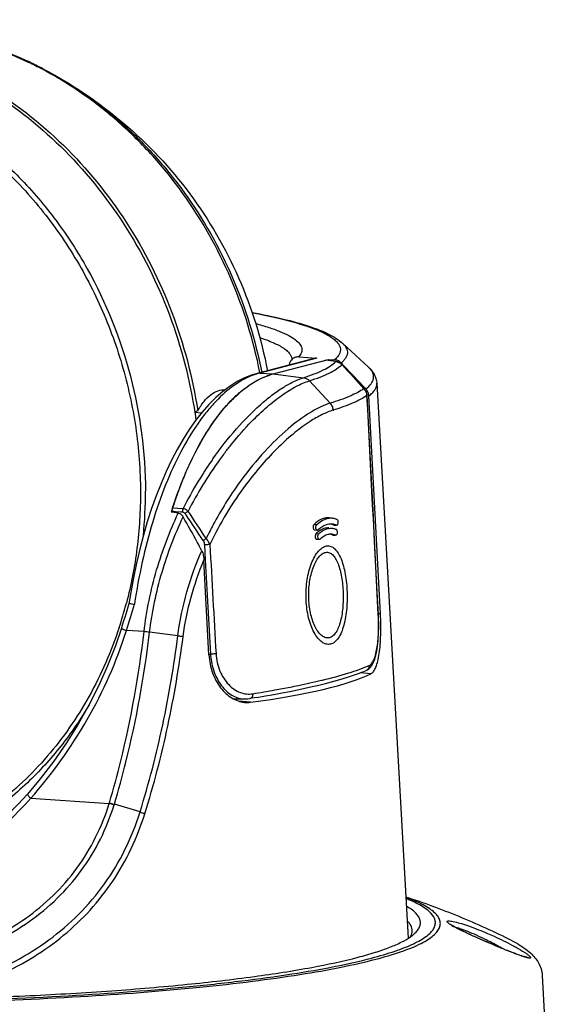
# Model space of a CAD drawing. Units: inches. Extents: x 94 to 820, y -86 to 434.
# Drawn here: x 711 to 763, y 335 to 432 of the extents above; entities that cross this region are included whole.
import ezdxf

# ---------------------------------------------------------------- set-up
doc = ezdxf.new("R2010")
doc.units = ezdxf.units.IN
doc.header["$LTSCALE"] = 0.909449
doc.header["$MEASUREMENT"] = 0
doc.layers.get('0').update_dxf_attribs({"linetype": 'CONTINUOUS'})
doc.layers.add('02___PRT_ALL_AXES', color=7, linetype='CONTINUOUS')
doc.layers.add('06___PRT_ALL_SURFS', color=7, linetype='CONTINUOUS')

msp = doc.modelspace()

# ---------------------------------------------------------------- linework, layer by layer
at = {"linetype": 'Continuous'}
for p, q in [((745.299, 397.818), (742.734, 400.192)), ((739.959, 398.692), (734.323, 397.214)), ((740.211, 398.716), (734.574, 397.238)), ((735.906, 397.152), (741.375, 398.587)), ((738.423, 398.831), (740.211, 398.716)), ((742.078, 398.368), (741.059, 398.504)), ((742.122, 398.37), (741.099, 398.506)), ((741.375, 398.587), (741.959, 398.552)), ((741.376, 398.47), (741.375, 398.587)), ((742.152, 398.366), (742.122, 398.37)), ((742.876, 397.962), (742.609, 398.243)), ((742.691, 398.069), (742.712, 398.046)), ((734.574, 397.238), (735.906, 397.152)), ((735.906, 397.152), (738.904, 396.786)), ((741.54, 394.274), (739.484, 396.482)), ((744.89, 395.686), (744.487, 396.127)), ((746.127, 396.233), (746.126, 396.24)), ((744.924, 395.646), (744.89, 395.686)), ((745.045, 395.675), (744.966, 395.758)), ((746.482, 373.51), (745.339, 394.991)), ((728.821, 393.279), (728.158, 393.369)), ((741.832, 393.593), (741.826, 393.591)), ((725.939, 383.516), (725.848, 383.527)), ((725.939, 383.527), (725.938, 383.638)), ((725.938, 383.638), (726.11, 383.625)), ((726.154, 383.489), (725.939, 383.516)), ((725.962, 383.883), (725.987, 383.96)), ((725.986, 383.957), (727.016, 383.88)), ((726.11, 383.625), (726.281, 383.612)), ((726.537, 383.442), (726.154, 383.489)), ((726.281, 383.612), (726.794, 383.574)), ((726.794, 383.574), (726.964, 383.561)), ((727.309, 383.258), (727.206, 383.409)), ((739.935, 382.327), (740.203, 382.31)), ((740.256, 381.737), (739.988, 381.754)), ((741.871, 382.258), (742.139, 382.24)), ((742.139, 382.236), (741.891, 382.252)), ((740.133, 381.417), (740.401, 381.4)), ((740.454, 380.827), (740.186, 380.844)), ((741.788, 381.275), (742.057, 381.257)), ((742.056, 381.253), (741.809, 381.269)), ((729.117, 380.31), (729.201, 378.818)), ((729.568, 369.467), (729.076, 378.811)), ((746.275, 373.438), (746.274, 373.448)), ((746.295, 373.216), (746.285, 373.449)), ((746.482, 373.51), (746.289, 373.521)), ((746.485, 373.458), (746.482, 373.51)), ((723.172, 371.754), (721.438, 371.865)), ((726.504, 371.356), (723.72, 371.701)), ((729.569, 369.539), (729.723, 369.537)), ((745.082, 367.937), (745.081, 367.937)), ((740.66, 366.958), (740.764, 366.983)), ((745.539, 367.602), (744.506, 367.708)), ((731.965, 365.139), (733.106, 365.119)), ((734.28, 365.267), (733.6, 365.154)), ((733.676, 364.793), (732.479, 364.916)), ((711.994, 355.325), (719.736, 354.828)), ((719.736, 354.828), (719.751, 354.878)), ((720.225, 354.692), (720.238, 354.735)), ((722.771, 353.979), (720.238, 354.735))]:
    msp.add_line(p, q, dxfattribs=at)
for points in [[(742.638, 398.135), (742.566, 398.192), (742.49, 398.242), (742.409, 398.285), (742.326, 398.32), (742.24, 398.347), (742.152, 398.366)], [(742.721, 398.054), (742.705, 398.072), (742.638, 398.135)], [(744.487, 396.127), (744.198, 396.442), (743.913, 396.755), (743.629, 397.064), (743.349, 397.37), (743.071, 397.673), (742.721, 398.054)], [(734.323, 397.214), (733.775, 397.047), (733.071, 396.764), (732.366, 396.402), (731.658, 395.957), (730.951, 395.429), (730.255, 394.822), (729.573, 394.141), (728.904, 393.384), (728.255, 392.559), (727.628, 391.671), (727.023, 390.72), (726.441, 389.711), (725.883, 388.645), (725.351, 387.527), (724.844, 386.358), (724.365, 385.143), (723.914, 383.885), (723.492, 382.587), (723.101, 381.252), (722.741, 379.885), (722.413, 378.489), (722.118, 377.068), (721.856, 375.626), (721.678, 374.503)], [(745.152, 395.138), (745.134, 395.229), (745.107, 395.319), (745.072, 395.407), (745.03, 395.491), (744.981, 395.571), (744.924, 395.646)], [(745.163, 395.031), (745.162, 395.045), (745.152, 395.138)], [(746.285, 373.449), (746.17, 375.65), (746.041, 378.143), (745.912, 380.627), (745.783, 383.1), (745.655, 385.562), (745.528, 388.015), (745.401, 390.456), (745.163, 395.031)], [(721.678, 374.504), (721.573, 374.158), (721.469, 373.822), (721.366, 373.486), (721.262, 373.15), (721.157, 372.814), (721.052, 372.478), (720.946, 372.142), (720.928, 372.083)], [(745.082, 367.937), (745.13, 367.959), (745.233, 368.018), (745.331, 368.089), (745.423, 368.172), (745.509, 368.266), (745.589, 368.369), (745.663, 368.482), (745.732, 368.605), (745.797, 368.74), (745.858, 368.885), (745.916, 369.042), (745.97, 369.213), (746.021, 369.397), (746.069, 369.598), (746.114, 369.818), (746.156, 370.057), (746.193, 370.31), (746.225, 370.579), (746.253, 370.863), (746.275, 371.155), (746.292, 371.455), (746.304, 371.761), (746.311, 372.065), (746.313, 372.366), (746.311, 372.663), (746.305, 372.947), (746.295, 373.216)], [(720.928, 372.083), (720.34, 370.353), (719.572, 368.384), (718.704, 366.438), (717.737, 364.521), (716.672, 362.637), (715.512, 360.792), (714.257, 358.989), (712.91, 357.233), (711.666, 355.751)], [(734.28, 365.267), (735.138, 365.415), (735.971, 365.565), (736.778, 365.716), (737.558, 365.869), (738.312, 366.023), (739.038, 366.178), (739.738, 366.335), (740.409, 366.493), (741.053, 366.652), (741.669, 366.813), (742.256, 366.974), (742.814, 367.137), (743.343, 367.302), (743.842, 367.467), (744.312, 367.634), (744.752, 367.802), (745.081, 367.937)], [(733.105, 365.119), (733.209, 365.119), (733.412, 365.13), (733.6, 365.154)], [(711.666, 355.751), (710.754, 354.743), (709.589, 353.551), (708.335, 352.368), (707.001, 351.208), (705.579, 350.067), (704.038, 348.928), (702.348, 347.782), (700.536, 346.657), (698.659, 345.594), (696.709, 344.59), (694.7, 343.652), (692.726, 342.818), (690.824, 342.091), (688.969, 341.451), (687.163, 340.891), (685.364, 340.392)], [(757.493, 340.942), (757.347, 341.004), (757.197, 341.068), (757.047, 341.133), (756.898, 341.197), (756.751, 341.261), (756.605, 341.324), (756.46, 341.387), (756.318, 341.45), (756.177, 341.512), (756.038, 341.574), (755.902, 341.635), (755.767, 341.695), (755.635, 341.754), (755.506, 341.813), (755.379, 341.871), (755.255, 341.928), (755.135, 341.984), (755.017, 342.039), (754.902, 342.093), (754.791, 342.146), (754.683, 342.197), (754.578, 342.248), (754.477, 342.297), (754.38, 342.345), (754.287, 342.392), (754.197, 342.437), (754.112, 342.481), (754.03, 342.523), (753.953, 342.564), (753.879, 342.604), (753.81, 342.642), (753.746, 342.678), (753.685, 342.712), (753.629, 342.745), (753.578, 342.776), (753.531, 342.805), (753.49, 342.831), (753.453, 342.856), (753.422, 342.878), (753.396, 342.896), (753.38, 342.908)], [(760.936, 339.649), (760.94, 339.649), (760.936, 339.65), (760.921, 339.652), (760.899, 339.655), (760.871, 339.661), (760.835, 339.669), (760.793, 339.679), (760.746, 339.691), (760.693, 339.706), (760.635, 339.722), (760.572, 339.741), (760.505, 339.763), (760.432, 339.786), (760.355, 339.812), (760.274, 339.839), (760.188, 339.869), (760.098, 339.901), (760.003, 339.935), (759.905, 339.971), (759.803, 340.009), (759.697, 340.048), (759.588, 340.09), (759.475, 340.133), (759.359, 340.178), (759.24, 340.225), (759.118, 340.273), (758.993, 340.323), (758.865, 340.374), (758.735, 340.427), (758.602, 340.48), (758.468, 340.536), (758.331, 340.592), (758.192, 340.649), (758.051, 340.708), (757.909, 340.767), (757.766, 340.827), (757.621, 340.888), (757.493, 340.942)]]:
    msp.add_lwpolyline(points, dxfattribs=at)
for centre, radius, start, end in [((696.736, 395.708), 35.563, 64.89282, 70.51684), ((695.947, 394.632), 36.816, 62.16142, 64.4905), ((696.312, 394.769), 36.593, 62.56533, 64.91538), ((741.906, 397.645), 0.909, 81.51973, 86.64108), ((741.984, 397.422), 0.951, 76.09818, 84.3053), ((741.942, 397.338), 1.046, 44.31449, 49.51876), ((-150.138, -420.987), 1211.608, 42.380588, 42.530886), ((736.293, 390.722), 6.739, 106.86808, 108.84714), ((734.524, 396.442), 0.798, 86.38652, 104.57921), ((736.227, 390.94), 6.511, 104.70235, 106.8685), ((737.607, 390.693), 6.679, 104.7538, 110.04399), ((743.566, 395.947), 2.55, 43.8529, 47.20317), ((744.099, 394.968), 1.054, 34.93719, 44.0087), ((744.268, 394.94), 1.07, 34.28991, 43.40598), ((744.103, 394.963), 1.052, 3.09304, 9.98892), ((744.25, 394.928), 1.091, 16.50866, 34.25425), ((744.257, 394.932), 1.083, 12.04532, 16.45545), ((744.269, 394.934), 1.071, 3.08625, 12.07012), ((733.785, 382.612), 12.14, 116.01578, 117.61982), ((733.563, 420.392), 28.046, 287.14874, 287.27742), ((760.636, 366.988), 37.044, 143.14551, 144.1332), ((760.188, 367.323), 36.485, 142.70589, 143.14422), ((762.385, 365.773), 39.174, 144.19228, 152.89267), ((761.856, 366.359), 38.995, 145.27721, 148.76308), ((760.788, 367.083), 37.705, 144.87572, 145.25655), ((762.433, 366.003), 39.673, 148.75476, 153.21781), ((761.304, 365.271), 35.054, 143.15475, 154.52404), ((761.864, 365.306), 36.121, 143.73381, 151.41718), ((679.342, 385.484), 43.966, 354.42397, 0.15615), ((767.922, 370.295), 44.105, 161.04111, 161.95078), ((769.4, 369.814), 45.659, 162.35351, 162.52329), ((769.037, 369.93), 45.279, 162.05153, 162.35369), ((727.032, 383.641), 1.094, 178.19731, 180.14763), ((626.137, 314.573), 122.659, 32.7503, 34.25971), ((624.298, 312.534), 124.953, 33.07835, 34.47228), ((761.39, 365.563), 35.581, 151.41489, 153.58126), ((741.857, 379.632), 2.481, 126.59518, 127.22936), ((741.821, 379.681), 2.42, 125.7578, 126.59594), ((741.604, 380.987), 1.376, 98.03311, 98.46374), ((741.316, 381.078), 1.303, 68.69047, 76.29695), ((741.596, 381.109), 1.254, 78.28154, 86.32019), ((741.291, 381.012), 1.374, 65.0405, 68.71083), ((741.59, 381.079), 1.284, 71.53603, 78.25557), ((741.567, 381.013), 1.354, 65.02773, 71.51615), ((760.856, 365.83), 34.984, 153.88764, 154.43219), ((760.995, 365.762), 35.139, 153.58607, 153.88783), ((741.608, 380.146), 1.216, 98.48767, 104.7369), ((741.314, 380.258), 1.122, 70.36287, 75.63829), ((741.593, 380.285), 1.076, 78.34206, 86.31629), ((741.294, 380.203), 1.18, 65.25349, 70.35379), ((741.591, 380.274), 1.088, 77.47208, 78.34499), ((682.092, 384.906), 40.672, 341.72927, 345.1048), ((681.795, 384.987), 40.979, 345.10243, 345.26646), ((433.772, 460.325), 300.959, 342.90685, 343.42309), ((721.22, 348.457), 23.378, 83.86164, 85.21204), ((729.694, 373.309), 3.772, 270.44183, 271.36579), ((736.189, 369.886), 6.475, 183.09408, 184.95778), ((736.137, 369.882), 6.423, 184.95859, 185.93408), ((712.811, 494.58), 130.66, 279.28471, 280.25821), ((717.035, 471.013), 106.717, 280.27969, 281.09707), ((757.474, 349.481), 7.77, 239.52803, 240.90341), ((743.893, 315.738), 28.758, 62.51255, 63.22514), ((743.646, 315.258), 29.299, 61.13562, 62.51656), ((744.143, 316.159), 28.27, 59.62332, 61.13693)]:
    msp.add_arc(centre, radius, start, end, dxfattribs=at)
for centre, major_axis, ratio, start_param, end_param in [((740.19, 397.719), (-0.144, 0.991), 0.888527, -0.185553, 0.102224), ((693.639, 371.259), (53.989, -1.559), 0.147167, -0.731134, -0.27488)]:
    msp.add_ellipse(centre, major_axis=major_axis, ratio=ratio, start_param=start_param, end_param=end_param, dxfattribs=at)
for points, knots in [([(673.15, 426.813), (674.454, 427.524), (677.155, 428.773), (681.419, 430.085), (685.824, 430.812), (690.306, 430.944), (694.802, 430.48), (699.247, 429.426), (703.578, 427.799), (709.153, 424.88), (715.528, 419.905), (721.738, 412.261), (726.246, 403.331), (727.955, 396.827), (728.461, 393.522)], [0, 0, 0, 0, 0.059024, 0.117861, 0.176742, 0.235894, 0.295529, 0.355823, 0.416912, 0.478883, 0.605344, 0.735103, 0.867142, 1, 1, 1, 1]), ([(673.164, 426.787), (674.48, 427.493), (677.206, 428.729), (681.504, 430.01), (685.942, 430.699), (690.453, 430.785), (694.972, 430.266), (699.434, 429.151), (703.774, 427.458), (709.349, 424.443), (715.699, 419.342), (721.837, 411.553), (726.229, 402.493), (727.834, 395.921), (728.282, 392.589)], [0, 0, 0, 0, 0.058958, 0.117741, 0.176585, 0.235719, 0.295354, 0.355668, 0.416793, 0.478812, 0.60538, 0.735221, 0.867265, 1, 1, 1, 1]), ([(734.593, 397.284), (733.972, 400.46), (732.058, 406.671), (728.092, 413.728), (724.101, 418.693), (720.761, 422.007), (717.111, 424.876), (714.485, 426.477), (713.139, 427.188)], [0, 0, 0, 0, 0.255592, 0.508974, 0.634143, 0.757809, 0.87979, 1, 1, 1, 1]), ([(713.171, 427.246), (714.526, 426.543), (717.169, 424.955), (720.845, 422.098), (724.21, 418.789), (728.23, 413.822), (732.225, 406.75), (734.149, 400.517), (734.771, 397.33)], [0, 0, 0, 0, 0.120153, 0.242094, 0.365739, 0.490907, 0.744332, 1, 1, 1, 1]), ([(697.384, 425.129), (699.217, 424.393), (702.802, 422.593), (707.718, 419.04), (712.111, 414.699), (715.868, 409.682), (718.897, 404.114), (721.123, 398.137), (722.49, 391.9), (722.807, 387.653), (722.813, 385.537)], [0, 0, 0, 0, 0.119005, 0.240369, 0.363996, 0.489576, 0.616615, 0.744497, 0.872523, 1, 1, 1, 1]), ([(702.267, 423.216), (703.833, 422.319), (706.864, 420.278), (710.972, 416.59), (714.601, 412.322), (718.713, 405.961), (722.293, 397.049), (723.297, 389.41), (723.307, 385.604)], [0, 0, 0, 0, 0.120299, 0.242657, 0.366875, 0.492618, 0.74631, 1, 1, 1, 1]), ([(733.822, 403.222), (734.859, 403.03), (736.743, 402.64), (738.958, 402.043), (740.434, 401.514), (741.341, 401.117), (742.107, 400.693), (742.547, 400.365), (742.734, 400.192)], [0, 0, 0, 0, 0.332963, 0.607356, 0.723703, 0.82771, 0.919706, 1, 1, 1, 1]), ([(733.827, 403.195), (734.651, 403.04), (736.173, 402.727), (738.251, 402.196), (739.929, 401.643), (741.063, 401.139), (741.744, 400.712), (742.11, 400.412), (742.37, 400.106), (742.522, 399.79), (742.554, 399.464), (742.463, 399.142), (742.257, 398.83), (742.068, 398.645), (741.959, 398.552)], [0, 0, 0, 0, 0.22907, 0.424605, 0.585542, 0.711697, 0.762175, 0.804826, 0.840595, 0.871148, 0.899161, 0.928047, 0.960947, 1, 1, 1, 1]), ([(734.17, 402.13), (734.609, 402.013), (735.42, 401.777), (736.519, 401.386), (737.403, 400.987), (738.07, 400.579), (738.527, 400.162), (738.729, 399.769), (738.745, 399.466), (738.676, 399.16), (738.534, 398.955), (738.423, 398.831)], [0, 0, 0, 0, 0.217891, 0.403904, 0.558089, 0.681436, 0.776824, 0.851322, 0.885309, 0.920064, 1, 1, 1, 1]), ([(734.58, 400.746), (735.045, 400.594), (735.858, 400.297), (736.766, 399.836), (737.282, 399.443), (737.541, 399.168), (737.703, 398.885), (737.742, 398.686), (737.742, 398.592)], [0, 0, 0, 0, 0.366936, 0.648196, 0.758657, 0.851297, 0.929739, 1, 1, 1, 1]), ([(742.734, 400.192), (742.815, 400.117), (742.958, 399.967), (743.122, 399.721), (743.216, 399.47), (743.245, 399.126), (743.108, 398.776), (742.862, 398.469), (742.7, 398.318), (742.609, 398.243)], [0, 0, 0, 0, 0.143773, 0.26944, 0.381981, 0.488312, 0.712793, 0.846505, 1, 1, 1, 1]), ([(737.696, 398.524), (737.667, 398.491), (737.562, 398.348), (737.499, 398.174), (737.479, 398.042)], [0, 0, 0, 0, 0.245201, 1, 1, 1, 1]), ([(738.423, 398.831), (738.289, 398.839), (738.011, 398.795), (737.785, 398.628), (737.696, 398.524)], [0, 0, 0, 0, 0.494505, 1, 1, 1, 1]), ([(738.904, 396.786), (739.257, 396.899), (739.912, 397.128), (740.798, 397.512), (741.515, 397.91), (741.914, 398.213), (742.078, 398.368)], [0, 0, 0, 0, 0.311986, 0.581735, 0.810212, 1, 1, 1, 1]), ([(739.484, 396.482), (739.84, 396.596), (740.498, 396.826), (741.392, 397.211), (742.117, 397.611), (742.523, 397.913), (742.691, 398.069)], [0, 0, 0, 0, 0.311193, 0.580713, 0.809503, 1, 1, 1, 1]), ([(742.347, 398.442), (742.322, 398.455), (742.225, 398.502), (742.12, 398.532), (742.04, 398.544)], [0, 0, 0, 0, 0.253424, 1, 1, 1, 1]), ([(742.213, 398.345), (742.324, 398.317), (742.469, 398.252), (742.592, 398.159), (742.621, 398.134)], [0, 0, 0, 0, 0.746133, 1, 1, 1, 1]), ([(742.609, 398.243), (742.59, 398.263), (742.511, 398.34), (742.419, 398.404), (742.347, 398.442)], [0, 0, 0, 0, 0.253179, 1, 1, 1, 1]), ([(734.116, 397.1), (732.646, 396.598), (730.963, 395.305), (729.315, 393.422), (728.096, 391.789), (726.684, 389.408), (725.211, 386.165), (723.95, 382.532), (722.928, 378.595), (722.429, 375.86), (722.223, 374.461)], [0, 0, 0, 0, 0.175649, 0.227976, 0.283797, 0.405678, 0.540333, 0.685923, 0.840062, 1, 1, 1, 1]), ([(726.209, 384.624), (726.737, 386.16), (727.629, 388.357), (729.088, 391.036), (730.221, 392.751), (731.419, 394.221), (733.006, 395.758), (734.375, 396.624), (735.318, 396.968)], [0, 0, 0, 0, 0.308867, 0.449389, 0.579716, 0.699553, 0.80906, 1, 1, 1, 1]), ([(732.514, 395.246), (733.033, 395.699), (734.092, 396.478), (735.309, 396.996), (735.906, 397.152)], [0, 0, 0, 0, 0.527267, 1, 1, 1, 1]), ([(745.045, 395.675), (745.238, 395.822), (745.563, 396.111), (745.809, 396.588), (745.822, 396.954), (745.755, 397.218), (745.613, 397.477), (745.481, 397.635), (745.405, 397.714)], [0, 0, 0, 0, 0.300143, 0.532039, 0.637575, 0.746067, 0.864973, 1, 1, 1, 1]), ([(745.296, 397.821), (745.515, 397.618), (745.813, 397.267), (746.061, 396.706), (746.117, 396.398), (746.126, 396.24)], [0, 0, 0, 0, 0.490394, 0.74098, 1, 1, 1, 1]), ([(729.949, 388.777), (730.675, 389.809), (732.14, 391.686), (734.15, 393.743), (735.733, 395.049), (736.829, 395.813), (737.873, 396.397), (738.569, 396.681), (738.904, 396.786)], [0, 0, 0, 0, 0.310861, 0.584937, 0.706064, 0.815677, 0.913581, 1, 1, 1, 1]), ([(733.772, 392.466), (734.265, 392.971), (735.233, 393.89), (736.71, 395.06), (738.105, 395.934), (739.039, 396.343), (739.484, 396.482)], [0, 0, 0, 0, 0.300336, 0.56815, 0.801378, 1, 1, 1, 1]), ([(738.903, 396.786), (739.012, 396.773), (739.229, 396.705), (739.408, 396.565), (739.484, 396.482)], [0, 0, 0, 0, 0.491415, 1, 1, 1, 1]), ([(745.339, 394.991), (745.464, 395.086), (745.686, 395.274), (745.947, 395.586), (746.103, 395.907), (746.132, 396.129), (746.127, 396.233)], [0, 0, 0, 0, 0.308432, 0.569613, 0.794395, 1, 1, 1, 1]), ([(725.986, 383.957), (726.38, 385.168), (727.234, 387.456), (728.778, 390.582), (730.498, 393.193), (731.827, 394.645), (732.514, 395.246)], [0, 0, 0, 0, 0.290013, 0.555093, 0.792107, 1, 1, 1, 1]), ([(728.461, 393.522), (728.644, 393.844), (729.024, 394.421), (729.698, 395.11), (730.422, 395.536), (730.941, 395.618), (731.181, 395.603)], [0, 0, 0, 0, 0.309434, 0.574167, 0.799319, 1, 1, 1, 1]), ([(744.857, 395.701), (744.662, 395.567), (744.215, 395.306), (743.12, 394.794), (742.2, 394.477), (741.54, 394.274)], [0, 0, 0, 0, 0.19618, 0.427805, 1, 1, 1, 1]), ([(745.154, 395.02), (744.96, 394.889), (744.519, 394.631), (743.443, 394.127), (742.54, 393.813), (741.893, 393.612)], [0, 0, 0, 0, 0.197068, 0.428999, 1, 1, 1, 1]), ([(745.154, 395.02), (745.155, 395.021), (745.159, 395.024), (745.163, 395.028), (745.163, 395.031)], [0, 0, 0, 0, 0.344003, 1, 1, 1, 1]), ([(741.54, 394.274), (741.218, 394.175), (740.547, 393.906), (739.118, 393.127), (737.218, 391.696), (734.924, 389.447), (733.465, 387.659), (732.741, 386.673)], [0, 0, 0, 0, 0.085799, 0.183365, 0.413869, 0.688399, 1, 1, 1, 1]), ([(741.827, 393.592), (741.821, 393.717), (741.764, 393.967), (741.625, 394.182), (741.54, 394.274)], [0, 0, 0, 0, 0.501724, 1, 1, 1, 1]), ([(741.826, 393.591), (741.45, 393.475), (740.662, 393.145), (739.924, 392.717), (739.541, 392.469)], [0, 0, 0, 0, 0.463071, 1, 1, 1, 1]), ([(731.162, 389.429), (731.374, 389.708), (732.199, 390.758), (733.083, 391.762), (733.772, 392.466)], [0, 0, 0, 0, 0.262023, 1, 1, 1, 1]), ([(739.541, 392.469), (739.019, 392.132), (737.95, 391.341), (735.755, 389.365), (734.226, 387.591), (733.252, 386.291)], [0, 0, 0, 0, 0.210626, 0.449501, 1, 1, 1, 1]), ([(722.813, 385.537), (722.818, 383.679), (722.594, 379.98), (721.894, 376.341), (721.427, 374.565)], [0, 0, 0, 0, 0.503013, 1, 1, 1, 1]), ([(723.172, 371.754), (723.409, 373.808), (724.237, 377.814), (725.689, 381.631), (726.537, 383.442)], [0, 0, 0, 0, 0.508346, 1, 1, 1, 1]), ([(725.939, 383.675), (725.94, 383.7), (725.946, 383.795), (725.964, 383.89), (725.986, 383.957)], [0, 0, 0, 0, 0.258204, 1, 1, 1, 1]), ([(726.537, 383.442), (726.639, 383.43), (726.84, 383.33), (726.97, 383.158), (727.024, 383.063)], [0, 0, 0, 0, 0.483016, 1, 1, 1, 1]), ([(726.964, 383.561), (727.012, 383.558), (727.109, 383.524), (727.177, 383.45), (727.206, 383.409)], [0, 0, 0, 0, 0.488541, 1, 1, 1, 1]), ([(727.016, 383.88), (727.009, 383.855), (726.981, 383.751), (726.97, 383.643), (726.968, 383.561)], [0, 0, 0, 0, 0.237759, 1, 1, 1, 1]), ([(727.514, 383.623), (727.478, 383.656), (727.333, 383.776), (727.153, 383.857), (727.016, 383.88)], [0, 0, 0, 0, 0.260271, 1, 1, 1, 1]), ([(727.514, 383.623), (727.433, 383.573), (727.329, 383.503), (727.23, 383.428), (727.206, 383.409)], [0, 0, 0, 0, 0.756699, 1, 1, 1, 1]), ([(723.72, 371.701), (723.955, 373.698), (724.772, 377.592), (726.195, 381.301), (727.024, 383.063)], [0, 0, 0, 0, 0.50796, 1, 1, 1, 1]), ([(728.858, 379.737), (728.711, 380.018), (728.116, 381.136), (727.498, 382.241), (727.024, 383.063)], [0, 0, 0, 0, 0.25031, 1, 1, 1, 1]), ([(741.417, 382.978), (741.296, 382.986), (741.042, 382.967), (740.512, 382.794), (740.155, 382.532), (739.935, 382.327)], [0, 0, 0, 0, 0.220014, 0.455235, 1, 1, 1, 1]), ([(740.203, 382.31), (740.423, 382.515), (740.781, 382.777), (741.31, 382.95), (741.564, 382.968), (741.685, 382.961)], [0, 0, 0, 0, 0.544725, 0.779932, 1, 1, 1, 1]), ([(741.685, 382.961), (741.814, 382.952), (741.987, 382.916), (742.147, 382.849), (742.187, 382.83)], [0, 0, 0, 0, 0.745421, 1, 1, 1, 1]), ([(742.187, 382.83), (742.214, 382.818), (742.259, 382.749), (742.297, 382.582), (742.291, 382.43), (742.258, 382.338)], [0, 0, 0, 0, 0.173078, 0.431211, 1, 1, 1, 1]), ([(739.935, 382.327), (739.897, 382.292), (739.851, 382.176), (739.841, 382.028), (739.863, 381.904), (739.896, 381.814), (739.95, 381.756), (739.988, 381.754)], [0, 0, 0, 0, 0.240213, 0.545649, 0.693367, 0.821803, 1, 1, 1, 1]), ([(740.206, 381.759), (740.173, 381.785), (740.128, 381.878), (740.108, 382.03), (740.127, 382.185), (740.171, 382.28), (740.203, 382.31)], [0, 0, 0, 0, 0.213258, 0.493825, 0.778237, 1, 1, 1, 1]), ([(740.357, 381.607), (740.338, 381.593), (740.261, 381.533), (740.187, 381.468), (740.133, 381.417)], [0, 0, 0, 0, 0.243184, 1, 1, 1, 1]), ([(740.256, 381.737), (740.243, 381.738), (740.224, 381.744), (740.209, 381.755), (740.206, 381.759)], [0, 0, 0, 0, 0.728275, 1, 1, 1, 1]), ([(740.322, 381.764), (740.317, 381.759), (740.299, 381.744), (740.273, 381.736), (740.256, 381.737)], [0, 0, 0, 0, 0.278378, 1, 1, 1, 1]), ([(741.401, 382.348), (741.31, 382.334), (740.907, 382.232), (740.556, 381.983), (740.322, 381.764)], [0, 0, 0, 0, 0.223807, 1, 1, 1, 1]), ([(740.401, 381.4), (740.589, 381.577), (740.975, 381.866), (741.457, 381.973), (741.671, 381.96)], [0, 0, 0, 0, 0.545105, 1, 1, 1, 1]), ([(741.403, 381.977), (741.237, 381.987), (740.876, 381.932), (740.561, 381.755), (740.407, 381.645)], [0, 0, 0, 0, 0.46826, 1, 1, 1, 1]), ([(741.671, 381.96), (741.783, 381.952), (741.932, 381.921), (742.071, 381.863), (742.106, 381.847)], [0, 0, 0, 0, 0.745022, 1, 1, 1, 1]), ([(742.106, 381.847), (742.133, 381.835), (742.178, 381.766), (742.217, 381.599), (742.211, 381.447), (742.177, 381.355)], [0, 0, 0, 0, 0.173783, 0.43182, 1, 1, 1, 1]), ([(742.258, 382.338), (742.252, 382.322), (742.234, 382.279), (742.192, 382.233), (742.16, 382.235)], [0, 0, 0, 0, 0.335012, 1, 1, 1, 1]), ([(729.298, 380.929), (729.22, 380.882), (729.119, 380.818), (729.022, 380.748), (728.999, 380.731)], [0, 0, 0, 0, 0.757684, 1, 1, 1, 1]), ([(729.659, 380.349), (729.641, 380.403), (729.558, 380.616), (729.424, 380.81), (729.298, 380.929)], [0, 0, 0, 0, 0.244767, 1, 1, 1, 1]), ([(740.133, 381.417), (740.096, 381.382), (740.05, 381.267), (740.04, 381.118), (740.062, 380.994), (740.095, 380.905), (740.148, 380.847), (740.186, 380.844)], [0, 0, 0, 0, 0.240138, 0.546116, 0.694076, 0.822589, 1, 1, 1, 1]), ([(740.404, 380.849), (740.372, 380.876), (740.327, 380.968), (740.307, 381.121), (740.326, 381.275), (740.37, 381.37), (740.401, 381.4)], [0, 0, 0, 0, 0.212958, 0.493822, 0.778511, 1, 1, 1, 1]), ([(740.454, 380.827), (740.441, 380.828), (740.423, 380.835), (740.408, 380.846), (740.404, 380.849)], [0, 0, 0, 0, 0.727769, 1, 1, 1, 1]), ([(740.519, 380.854), (740.515, 380.85), (740.496, 380.834), (740.471, 380.826), (740.454, 380.827)], [0, 0, 0, 0, 0.27903, 1, 1, 1, 1]), ([(741.298, 381.322), (741.232, 381.305), (740.943, 381.203), (740.69, 381.016), (740.519, 380.854)], [0, 0, 0, 0, 0.22669, 1, 1, 1, 1]), ([(742.177, 381.355), (742.171, 381.339), (742.153, 381.296), (742.11, 381.25), (742.078, 381.252)], [0, 0, 0, 0, 0.333734, 1, 1, 1, 1]), ([(726.504, 371.356), (726.693, 372.814), (727.289, 375.675), (728.283, 378.419), (728.858, 379.737)], [0, 0, 0, 0, 0.505494, 1, 1, 1, 1]), ([(728.858, 379.737), (728.932, 379.596), (729.03, 379.288), (729.068, 378.971), (729.076, 378.811)], [0, 0, 0, 0, 0.499677, 1, 1, 1, 1]), ([(729.659, 380.349), (729.619, 380.343), (729.439, 380.321), (729.258, 380.311), (729.117, 380.31)], [0, 0, 0, 0, 0.221667, 1, 1, 1, 1]), ([(740.813, 370.663), (740.661, 370.754), (740.366, 371.015), (740.001, 371.529), (739.688, 372.174), (739.343, 373.204), (739.113, 374.645), (739.148, 376.411), (739.431, 377.832), (739.815, 378.827), (740.149, 379.427), (740.527, 379.881), (740.942, 380.169), (741.391, 380.247), (741.662, 380.143), (741.779, 380.07)], [0, 0, 0, 0, 0.047079, 0.102686, 0.166273, 0.236479, 0.390019, 0.550106, 0.702581, 0.771238, 0.832167, 0.883956, 0.926659, 0.963255, 1, 1, 1, 1]), ([(740.814, 371.276), (740.684, 371.359), (740.434, 371.592), (740.128, 372.045), (739.866, 372.607), (739.579, 373.496), (739.386, 374.731), (739.405, 376.246), (739.631, 377.472), (739.944, 378.342), (740.221, 378.874), (740.538, 379.28), (740.89, 379.541), (741.278, 379.614), (741.51, 379.52), (741.609, 379.454)], [0, 0, 0, 0, 0.047292, 0.103264, 0.167066, 0.23717, 0.389624, 0.548365, 0.700645, 0.769847, 0.83159, 0.884104, 0.927053, 0.9634, 1, 1, 1, 1]), ([(741.779, 380.07), (741.918, 379.983), (742.182, 379.724), (742.489, 379.213), (742.744, 378.569), (743.022, 377.529), (743.21, 376.081), (743.213, 374.311), (743.022, 372.877), (742.72, 371.867), (742.44, 371.264), (742.1, 370.807), (741.69, 370.525), (741.225, 370.47), (740.943, 370.584), (740.813, 370.663)], [0, 0, 0, 0, 0.043868, 0.096854, 0.158978, 0.228936, 0.384761, 0.548284, 0.702293, 0.770334, 0.829782, 0.879738, 0.921402, 0.959293, 1, 1, 1, 1]), ([(727.021, 371.276), (727.193, 372.582), (727.718, 375.148), (728.579, 377.619), (729.076, 378.811)], [0, 0, 0, 0, 0.504889, 1, 1, 1, 1]), ([(741.609, 379.454), (741.728, 379.376), (741.952, 379.144), (742.209, 378.694), (742.423, 378.132), (742.655, 377.235), (742.813, 375.993), (742.823, 374.473), (742.673, 373.236), (742.428, 372.355), (742.197, 371.82), (741.914, 371.412), (741.615, 371.192), (741.364, 371.127), (741.108, 371.129), (740.925, 371.207), (740.814, 371.276)], [0, 0, 0, 0, 0.04415, 0.097631, 0.160073, 0.229955, 0.384511, 0.546454, 0.700285, 0.768964, 0.8293, 0.879961, 0.921731, 0.94072, 0.95954, 1, 1, 1, 1]), ([(721.678, 374.504), (721.68, 374.509), (721.696, 374.517), (721.726, 374.52), (721.774, 374.52), (721.868, 374.514), (722.021, 374.495), (722.15, 374.474), (722.223, 374.461)], [0, 0, 0, 0, 0.028251, 0.083794, 0.169729, 0.28539, 0.598442, 1, 1, 1, 1]), ([(745.364, 368.406), (745.459, 368.447), (745.648, 368.613), (745.851, 368.98), (746.021, 369.483), (746.152, 370.112), (746.244, 370.848), (746.315, 371.969), (746.305, 372.843), (746.275, 373.438)], [0, 0, 0, 0, 0.059084, 0.137261, 0.237874, 0.36048, 0.502646, 0.660428, 1, 1, 1, 1]), ([(745.539, 367.602), (745.646, 367.654), (745.853, 367.86), (746.07, 368.297), (746.248, 368.891), (746.382, 369.626), (746.472, 370.481), (746.536, 371.772), (746.52, 372.776), (746.485, 373.458)], [0, 0, 0, 0, 0.058835, 0.13786, 0.239693, 0.363284, 0.505761, 0.663, 1, 1, 1, 1]), ([(746.275, 373.438), (746.276, 373.439), (746.28, 373.441), (746.285, 373.446), (746.284, 373.449)], [0, 0, 0, 0, 0.347034, 1, 1, 1, 1]), ([(720.713, 372.155), (719.941, 369.816), (717.983, 365.322), (713.843, 359.349), (708.683, 354.444), (704.661, 351.999), (702.565, 351.022)], [0, 0, 0, 0, 0.258403, 0.510703, 0.757428, 1, 1, 1, 1]), ([(711.994, 355.325), (714.1, 357.717), (717.858, 362.935), (720.469, 368.82), (721.438, 371.865)], [0, 0, 0, 0, 0.499391, 1, 1, 1, 1]), ([(719.751, 354.878), (720.158, 356.252), (721.657, 361.798), (722.654, 367.474), (723.172, 371.754)], [0, 0, 0, 0, 0.24948, 1, 1, 1, 1]), ([(720.928, 372.083), (720.927, 372.079), (720.94, 372.067), (720.963, 372.053), (721.007, 372.031), (721.065, 372.006), (721.14, 371.975), (721.265, 371.927), (721.366, 371.89), (721.438, 371.865)], [0, 0, 0, 0, 0.022804, 0.075845, 0.160864, 0.276795, 0.421627, 0.593069, 1, 1, 1, 1]), ([(720.239, 354.735), (720.652, 356.116), (722.176, 361.69), (723.192, 367.398), (723.72, 371.701)], [0, 0, 0, 0, 0.249474, 1, 1, 1, 1]), ([(722.771, 353.979), (723.654, 356.803), (725.137, 362.555), (726.123, 368.41), (726.504, 371.356)], [0, 0, 0, 0, 0.499053, 1, 1, 1, 1]), ([(723.243, 353.807), (724.136, 356.645), (725.637, 362.427), (726.635, 368.313), (727.021, 371.276)], [0, 0, 0, 0, 0.499008, 1, 1, 1, 1]), ([(726.504, 371.356), (726.551, 371.35), (726.724, 371.326), (726.896, 371.301), (727.022, 371.281)], [0, 0, 0, 0, 0.269343, 1, 1, 1, 1]), ([(729.568, 369.467), (729.6, 368.863), (729.825, 367.704), (730.611, 366.219), (731.565, 365.319), (732.416, 364.908), (732.853, 364.807), (733.068, 364.785)], [0, 0, 0, 0, 0.287789, 0.552924, 0.788761, 0.896863, 1, 1, 1, 1]), ([(729.748, 369.218), (729.807, 368.658), (730.059, 367.6), (730.827, 366.269), (731.728, 365.496), (732.514, 365.18), (732.911, 365.122), (733.105, 365.119)], [0, 0, 0, 0, 0.294246, 0.560177, 0.792452, 0.898404, 1, 1, 1, 1]), ([(730.267, 369.577), (730.232, 369.571), (730.072, 369.551), (729.91, 369.541), (729.784, 369.538)], [0, 0, 0, 0, 0.218816, 1, 1, 1, 1]), ([(730.267, 369.577), (730.3, 368.991), (730.543, 367.877), (731.393, 366.515), (732.407, 365.798), (733.266, 365.588), (733.689, 365.598), (733.892, 365.632)], [0, 0, 0, 0, 0.294998, 0.560067, 0.790457, 0.896577, 1, 1, 1, 1]), ([(740.764, 366.983), (741.637, 367.194), (743.19, 367.606), (744.712, 368.129), (745.364, 368.406)], [0, 0, 0, 0, 0.559244, 1, 1, 1, 1]), ([(745.364, 368.406), (745.369, 368.309), (745.323, 368.11), (745.169, 367.975), (745.082, 367.937)], [0, 0, 0, 0, 0.506748, 1, 1, 1, 1]), ([(737.576, 366.291), (737.849, 366.344), (738.88, 366.552), (739.908, 366.778), (740.66, 366.958)], [0, 0, 0, 0, 0.264829, 1, 1, 1, 1]), ([(733.892, 365.632), (733.895, 365.574), (733.886, 365.463), (733.828, 365.312), (733.731, 365.2), (733.643, 365.161), (733.6, 365.154)], [0, 0, 0, 0, 0.283427, 0.546122, 0.782527, 1, 1, 1, 1]), ([(717.755, 364.549), (716.914, 363.128), (715.057, 360.415), (712.842, 357.983), (711.664, 356.863)], [0, 0, 0, 0, 0.503925, 1, 1, 1, 1]), ([(640.742, 359.789), (640.731, 358.627), (640.742, 356.386), (640.933, 353.171), (641.352, 350.266), (642.053, 347.716), (643.069, 345.541), (644.407, 343.745), (646.04, 342.304), (647.929, 341.169), (650.043, 340.276), (652.363, 339.571), (654.873, 339.009), (658.547, 338.389), (663.517, 337.831), (669.859, 337.348), (676.623, 337.001), (683.701, 336.846), (690.976, 337.038), (697.086, 337.703), (701.901, 338.732), (705.414, 339.81), (708.769, 341.252), (711.889, 343.109), (714.684, 345.41), (717.063, 348.146), (718.954, 351.262), (719.859, 353.528), (720.225, 354.692)], [0, 0, 0, 0, 0.03446, 0.066485, 0.095492, 0.121389, 0.144667, 0.166288, 0.187367, 0.20886, 0.231392, 0.255301, 0.280713, 0.307645, 0.365803, 0.429024, 0.496348, 0.566721, 0.639041, 0.712153, 0.748667, 0.784976, 0.821006, 0.856759, 0.892347, 0.927964, 0.963813, 1, 1, 1, 1]), ([(641.139, 359.868), (641.13, 358.724), (641.146, 356.513), (641.348, 353.342), (641.782, 350.476), (642.501, 347.96), (643.537, 345.816), (644.893, 344.046), (646.537, 342.627), (648.431, 341.507), (650.543, 340.623), (652.855, 339.924), (655.348, 339.364), (658.986, 338.745), (663.895, 338.187), (670.146, 337.708), (676.802, 337.37), (683.763, 337.227), (690.917, 337.428), (696.928, 338.088), (701.669, 339.102), (705.133, 340.164), (708.443, 341.582), (711.523, 343.41), (714.282, 345.677), (716.628, 348.375), (718.49, 351.447), (719.378, 353.681), (719.736, 354.828)], [0, 0, 0, 0, 0.034404, 0.066404, 0.095418, 0.121365, 0.144754, 0.166555, 0.18787, 0.209623, 0.232405, 0.25653, 0.282111, 0.309159, 0.367391, 0.430503, 0.497586, 0.567655, 0.639677, 0.71256, 0.748997, 0.785255, 0.821252, 0.856979, 0.892537, 0.92811, 0.963896, 1, 1, 1, 1]), ([(711.664, 356.863), (710.383, 355.645), (707.641, 353.417), (704.575, 351.661), (702.991, 350.92)], [0, 0, 0, 0, 0.502862, 1, 1, 1, 1]), ([(689.79, 341.549), (691.879, 342.238), (695.994, 343.837), (703.785, 347.915), (709.056, 352.069), (711.994, 355.325)], [0, 0, 0, 0, 0.250347, 0.500994, 1, 1, 1, 1]), ([(711.666, 355.751), (711.656, 355.739), (711.683, 355.676), (711.741, 355.598), (711.853, 355.467), (711.942, 355.376), (711.994, 355.324)], [0, 0, 0, 0, 0.087944, 0.289089, 0.600895, 1, 1, 1, 1]), ([(719.736, 354.828), (719.775, 354.819), (719.939, 354.777), (720.101, 354.73), (720.225, 354.692)], [0, 0, 0, 0, 0.23632, 1, 1, 1, 1]), ([(719.748, 354.866), (719.787, 354.857), (719.952, 354.817), (720.115, 354.772), (720.239, 354.735)], [0, 0, 0, 0, 0.236403, 1, 1, 1, 1]), ([(699.142, 335.482), (700.459, 335.734), (703.067, 336.33), (706.866, 337.566), (710.477, 339.2), (713.821, 341.279), (716.809, 343.827), (719.355, 346.832), (721.388, 350.239), (722.374, 352.708), (722.771, 353.979)], [0, 0, 0, 0, 0.127179, 0.253302, 0.378209, 0.502069, 0.625421, 0.749071, 0.873806, 1, 1, 1, 1]), ([(702.122, 335.539), (704.505, 336.146), (708.012, 337.332), (712.321, 339.644), (715.283, 341.756), (717.919, 344.259), (720.923, 348.1), (722.513, 351.469), (723.243, 353.807)], [0, 0, 0, 0, 0.252349, 0.377001, 0.500866, 0.624518, 0.748679, 1, 1, 1, 1]), ([(722.771, 353.979), (722.813, 353.965), (722.972, 353.914), (723.13, 353.858), (723.245, 353.812)], [0, 0, 0, 0, 0.262929, 1, 1, 1, 1]), ([(746.039, 339.47), (746.853, 339.683), (748.302, 340.105), (749.966, 340.746), (750.997, 341.291), (751.569, 341.674), (751.997, 342.062), (752.282, 342.459), (752.413, 342.873), (752.371, 343.294), (752.166, 343.699), (751.813, 344.089), (751.316, 344.472), (750.39, 345.017), (749.585, 345.35), (749.003, 345.565)], [0, 0, 0, 0, 0.209844, 0.376332, 0.443463, 0.500289, 0.5476, 0.586897, 0.620852, 0.653552, 0.689525, 0.732248, 0.783795, 0.845278, 1, 1, 1, 1]), ([(745.604, 339.578), (746.389, 339.783), (747.791, 340.191), (749.406, 340.806), (750.421, 341.326), (750.994, 341.694), (751.433, 342.065), (751.738, 342.444), (751.904, 342.836), (751.918, 343.394), (751.576, 343.93), (751.06, 344.38), (750.503, 344.747), (749.814, 345.106), (749.302, 345.327), (749.025, 345.438)], [0, 0, 0, 0, 0.213211, 0.383913, 0.453422, 0.512741, 0.562536, 0.604064, 0.639551, 0.672554, 0.747109, 0.795614, 0.853499, 0.921504, 1, 1, 1, 1]), ([(749.924, 342.068), (750.025, 342.168), (750.201, 342.37), (750.38, 342.707), (750.444, 343.053), (750.385, 343.399), (750.211, 343.735), (749.8, 344.211), (749.378, 344.498), (749.067, 344.681)], [0, 0, 0, 0, 0.128429, 0.238871, 0.338906, 0.438637, 0.548233, 0.675479, 1, 1, 1, 1]), ([(749.626, 342.285), (749.623, 342.447), (749.519, 342.804), (749.288, 343.086), (749.149, 343.224)], [0, 0, 0, 0, 0.453731, 1, 1, 1, 1]), ([(753.534, 342.785), (753.457, 342.83), (753.351, 342.896), (753.225, 342.985), (753.157, 343.04), (753.106, 343.089), (753.075, 343.131), (753.06, 343.17), (753.071, 343.205), (753.106, 343.225), (753.182, 343.242), (753.326, 343.237), (753.546, 343.207), (753.715, 343.171), (753.81, 343.149)], [0, 0, 0, 0, 0.190584, 0.266677, 0.329578, 0.379228, 0.416164, 0.442338, 0.463267, 0.488373, 0.523728, 0.631905, 0.791628, 1, 1, 1, 1]), ([(757.5, 340.934), (756.787, 341.237), (755.761, 341.683), (754.496, 342.275), (753.94, 342.557), (753.696, 342.692)], [0, 0, 0, 0, 0.554371, 0.800487, 1, 1, 1, 1]), ([(753.775, 342.662), (753.96, 342.623), (754.394, 342.489), (755.111, 342.218), (755.954, 341.852), (756.544, 341.567), (756.849, 341.414)], [0, 0, 0, 0, 0.170764, 0.408721, 0.691975, 1, 1, 1, 1]), ([(753.81, 343.149), (754.03, 343.099), (754.515, 342.964), (755.605, 342.604), (756.463, 342.264), (757.055, 342.01)], [0, 0, 0, 0, 0.196614, 0.437983, 1, 1, 1, 1]), ([(744.285, 339.662), (744.856, 339.812), (745.913, 340.112), (747.353, 340.607), (748.523, 341.112), (749.191, 341.494), (749.469, 341.692)], [0, 0, 0, 0, 0.316852, 0.589175, 0.816538, 1, 1, 1, 1]), ([(749.445, 341.671), (749.503, 341.767), (749.597, 341.964), (749.628, 342.181), (749.626, 342.285)], [0, 0, 0, 0, 0.520881, 1, 1, 1, 1]), ([(749.469, 341.692), (749.512, 341.722), (749.67, 341.839), (749.821, 341.967), (749.924, 342.068)], [0, 0, 0, 0, 0.267684, 1, 1, 1, 1]), ([(757.055, 342.01), (757.271, 341.917), (758.101, 341.55), (758.917, 341.151), (759.51, 340.832)], [0, 0, 0, 0, 0.258471, 1, 1, 1, 1]), ([(637.925, 341.3), (638.251, 341.087), (639.031, 340.679), (640.391, 340.143), (642.066, 339.621), (644.888, 338.904), (649.132, 338.101), (655.003, 337.287), (661.793, 336.6), (669.341, 336.055), (677.469, 335.67), (688.893, 335.378), (700.427, 335.435), (711.784, 335.843), (719.789, 336.31), (727.17, 336.929), (733.753, 337.683), (739.381, 338.553), (742.779, 339.267), (744.285, 339.662)], [0, 0, 0, 0, 0.010899, 0.024508, 0.040865, 0.05994, 0.105927, 0.161585, 0.225697, 0.296804, 0.373259, 0.453278, 0.61646, 0.695803, 0.771149, 0.840742, 0.902978, 0.956447, 1, 1, 1, 1]), ([(760.578, 339.727), (760.371, 339.794), (759.916, 339.956), (758.888, 340.353), (758.071, 340.692), (757.5, 340.934)], [0, 0, 0, 0, 0.197125, 0.437786, 1, 1, 1, 1]), ([(759.476, 341.275), (759.649, 341.187), (760.295, 340.843), (760.909, 340.427), (761.304, 340.061)], [0, 0, 0, 0, 0.265117, 1, 1, 1, 1]), ([(759.51, 340.832), (759.626, 340.77), (760.033, 340.548), (760.434, 340.313), (760.713, 340.131)], [0, 0, 0, 0, 0.282509, 1, 1, 1, 1]), ([(760.713, 340.131), (760.803, 340.072), (760.928, 339.987), (761.078, 339.875), (761.182, 339.788), (761.259, 339.718), (761.317, 339.623), (761.276, 339.585), (761.231, 339.578), (761.168, 339.579), (761.085, 339.591), (760.983, 339.611), (760.811, 339.655), (760.674, 339.696), (760.578, 339.727)], [0, 0, 0, 0, 0.207306, 0.292244, 0.36378, 0.465323, 0.515117, 0.534156, 0.561997, 0.602449, 0.656295, 0.723431, 0.803489, 1, 1, 1, 1]), ([(761.304, 340.061), (761.604, 339.784), (762.01, 339.3), (762.354, 338.525), (762.432, 338.092), (762.445, 337.868)], [0, 0, 0, 0, 0.484067, 0.73422, 1, 1, 1, 1]), ([(701.26, 335.325), (705.813, 335.416), (714.509, 335.726), (725.033, 336.474), (732.641, 337.289), (737.55, 337.956), (741.816, 338.691), (744.424, 339.268), (745.604, 339.578)], [0, 0, 0, 0, 0.306164, 0.584951, 0.709043, 0.820548, 0.917957, 1, 1, 1, 1]), ([(703.921, 335.241), (708.254, 335.354), (716.512, 335.694), (726.498, 336.451), (733.705, 337.255), (738.361, 337.905), (742.42, 338.617), (744.908, 339.173), (746.039, 339.47)], [0, 0, 0, 0, 0.306709, 0.584729, 0.708417, 0.819731, 0.917312, 1, 1, 1, 1])]:
    msp.add_open_spline(points, degree=3, knots=knots, dxfattribs=at)
for points in [[(742.078, 398.368), (742.093, 398.371), (742.108, 398.372), (742.122, 398.37)], [(742.691, 398.069), (742.702, 398.067), (742.714, 398.062), (742.721, 398.054)], [(744.966, 395.758), (744.27, 396.493), (743.573, 397.228), (742.876, 397.962)], [(744.857, 395.701), (744.869, 395.699), (744.882, 395.694), (744.89, 395.686)], [(744.963, 395.572), (745.051, 395.446), (745.113, 395.297), (745.139, 395.146)], [(746.274, 373.448), (745.901, 380.639), (745.528, 387.83), (745.154, 395.02)], [(741.677, 382.36), (741.589, 382.366), (741.499, 382.362), (741.412, 382.349)], [(741.871, 382.258), (741.877, 382.255), (741.884, 382.253), (741.891, 382.252)], [(742.16, 382.235), (742.152, 382.235), (742.145, 382.237), (742.139, 382.24)], [(728.999, 380.731), (729.079, 380.609), (729.109, 380.455), (729.117, 380.31)], [(741.662, 381.359), (741.584, 381.364), (741.506, 381.36), (741.428, 381.349)], [(741.788, 381.275), (741.795, 381.272), (741.802, 381.27), (741.81, 381.269)], [(742.057, 381.257), (741.983, 381.291), (741.906, 381.318), (741.827, 381.335)], [(742.078, 381.252), (742.07, 381.252), (742.063, 381.254), (742.057, 381.257)], [(729.659, 380.349), (729.861, 376.758), (730.064, 373.167), (730.267, 369.577)], [(729.201, 378.818), (729.375, 375.724), (729.549, 372.631), (729.723, 369.537)], [(733.068, 364.785), (733.27, 364.764), (733.475, 364.766), (733.676, 364.793)]]:
    msp.add_open_spline(points, degree=3, dxfattribs=at)
at = {"layer": '02___PRT_ALL_AXES', "linetype": 'Continuous'}
for p, q in [((746.126, 396.24), (749.23, 341.542)), ((762.445, 337.868), (762.646, 334.237))]:
    msp.add_line(p, q, dxfattribs=at)
for points, knots in [([(673.15, 426.813), (676.08, 428.411), (682.343, 430.923), (692.339, 432.382), (702.4, 431.466), (708.79, 429.297), (711.802, 427.859)], [0, 0, 0, 0, 0.25, 0.499997, 0.749995, 1, 1, 1, 1]), ([(713.171, 427.246), (716.006, 425.775), (721.362, 422.177), (727.967, 415.127), (732.829, 406.779), (734.742, 400.617), (735.34, 397.48)], [0, 0, 0, 0, 0.250004, 0.500005, 0.750006, 1, 1, 1, 1])]:
    msp.add_open_spline(points, degree=3, knots=knots, dxfattribs=at)
at = {"layer": '06___PRT_ALL_SURFS', "linetype": 'Continuous'}
msp.add_open_spline([(759.476, 341.275), (757.763, 342.141), (754.319, 343.71), (750.767, 345.009), (749, 345.588)], degree=3, knots=[0, 0, 0, 0, 0.508011, 1, 1, 1, 1], dxfattribs=at)

doc.saveas('drawing.dxf')
